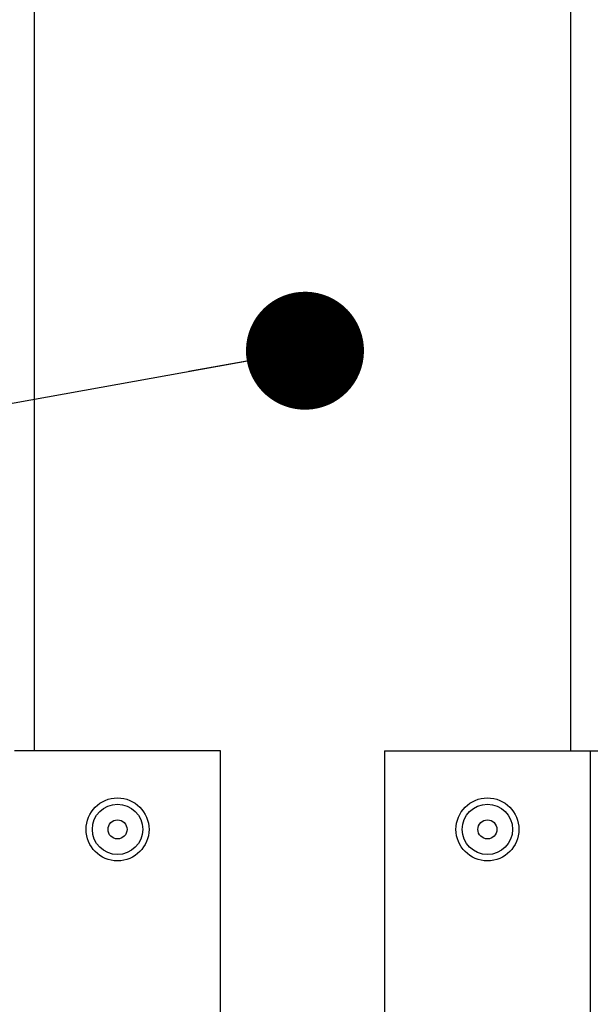
# Model space of a CAD drawing. Units: inches. Extents: x 0.1 to 10.9, y -1.7 to 9.
# Drawn here: x 4.8 to 5.1, y 0.9 to 1.4 of the extents above; entities that cross this region are included whole.
import ezdxf

# ---------------------------------------------------------------- set-up
doc = ezdxf.new("R2010")
doc.units = ezdxf.units.IN
doc.header["$MEASUREMENT"] = 0
doc.layers.add('BEND', color=5, linetype='Continuous')
doc.dimstyles.new('SLDDIMSTYLE3', dxfattribs={"dimtxt": 0.18, "dimasz": 0.0625, "dimexe": 0, "dimexo": 0.0625, "dimgap": 0, "dimtad": 0, "dimtih": 1, "dimtoh": 1, "dimdec": 0, "dimrnd": 1e-09, "dimzin": 0, "dimdsep": 46, "dimtxsty": 'Standard', "dimblk1": 'DOT', "dimblk2": 'DOT', "dimsah": 1, "dimcen": 0.09, "dimadec": 0, "dimazin": 0, "dimtfac": 0.0625, "dimtdec": 0, "dimtofl": 0, "dimtmove": 0, "dimatfit": 3, "dimldrblk": 'DOT', "dimfxl": 1, "dimfrac": 2, "dimtolj": 1, "dimtzin": 0, "dimarcsym": 0})

# ---------------------------------------------------------------- blocks, each defined once
blk = doc.blocks.new('_Dot')
at = {"color": 0, "linetype": 'ByBlock', "lineweight": -2}
blk.add_line((-0.5, 0), (-1, 0), dxfattribs=at)
at = {"color": 0, "linetype": 'ByBlock', "const_width": 0.5}
blk.add_lwpolyline([(-0.25, 0, 1), (0.25, 0, 1)], format="xyb", close=True, dxfattribs=at)

msp = doc.modelspace()

# ---------------------------------------------------------------- linework, layer by layer
at = {"color": 7, "linetype": 'Continuous', "lineweight": 25}
for p, q in [((4.77784678, 1.90866237), (4.77784678, 1.00186237)), ((5.06184678, 1.90866237), (5.06184678, 1.00186237)), ((4.87639074, 1.00186237), (4.76744678, 1.00186237)), ((4.87639074, 0.78519571), (4.87639074, 1.00186237)), ((4.96330282, 1.00186237), (4.96330282, 0.78519571)), ((4.96330282, 1.00186237), (5.07224678, 1.00186237)), ((5.07224678, 1.00186237), (5.07224678, 0.78519571)), ((5.07224678, 1.00186237), (5.07960069, 1.00186237))]:
    msp.add_line(p, q, dxfattribs=at)
for centre, radius in [((4.82191876, 0.96019571), 0.01666667), ((5.0177748, 0.96019571), 0.01666667), ((4.82191876, 0.96019571), 0.01333333), ((5.0177748, 0.96019571), 0.01333333), ((4.82191876, 0.96019571), 0.00503333), ((5.0177748, 0.96019571), 0.00503333)]:
    msp.add_circle(centre, radius, dxfattribs=at)

# ---------------------------------------------------------------- leaders
at = {"layer": 'BEND', "color": 7}
msp.add_leader([(4.9211698, 1.21374137), (4.02030498, 1.05153451), (3.77424199, 1.05153451)], dimstyle='SLDDIMSTYLE3', dxfattribs=at)

doc.saveas('drawing.dxf')
